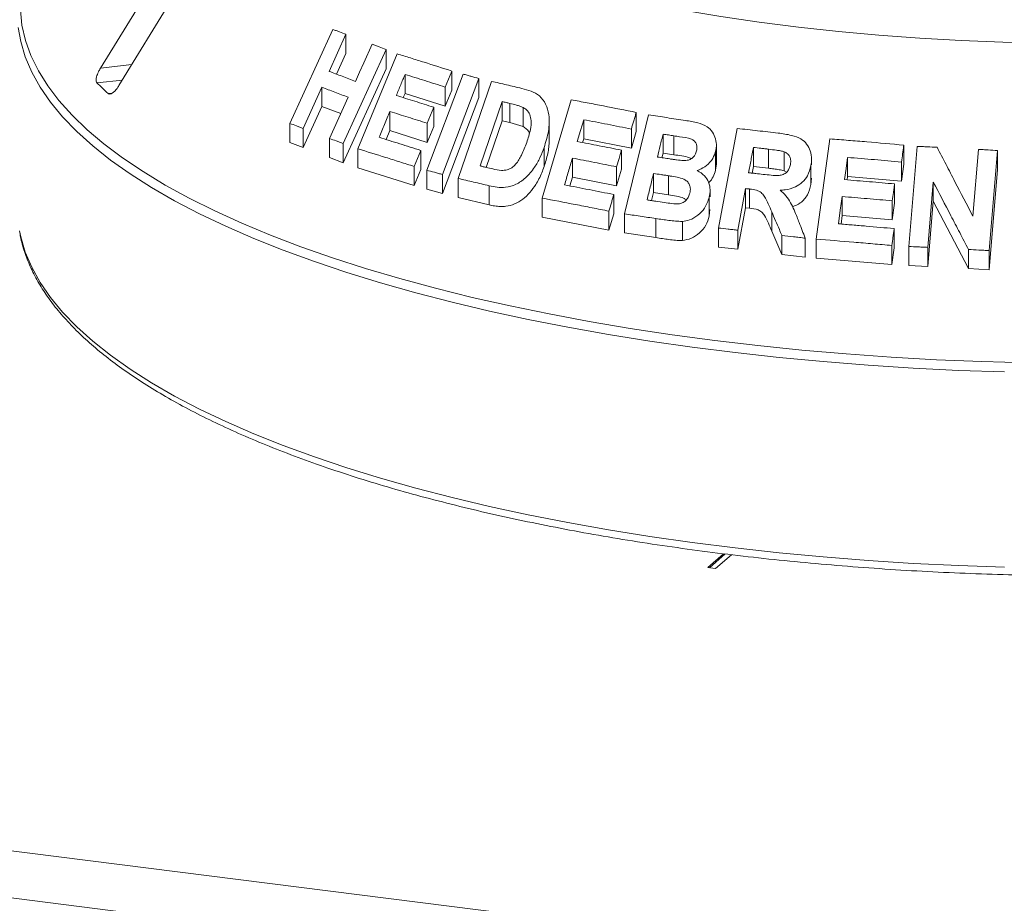
# Model space of a CAD drawing. Units: millimetres. Extents: x 5 to 415, y 5 to 292.
# Drawn here: x 254 to 263, y 118 to 126 of the extents above; entities that cross this region are included whole.
import ezdxf

# ---------------------------------------------------------------- set-up
doc = ezdxf.new("R2010")
doc.units = ezdxf.units.MM

msp = doc.modelspace()

# ---------------------------------------------------------------- linework, layer by layer
at = {"color": 7, "linetype": 'Continuous', "lineweight": 15}
for p, q in [((256.11568, 127.52366), (255.14975, 125.94959)), ((255.31497, 125.79228), (256.28089, 127.36636)), ((256.84817, 125.45392), (257.23329, 126.29584)), ((257.35007, 126.25205), (257.19856, 125.92053)), ((257.35007, 126.25205), (257.35007, 126.08089)), ((257.70898, 126.11526), (257.32417, 125.27317)), ((257.70898, 126.11526), (257.70898, 125.9441)), ((257.35007, 126.08089), (257.26525, 125.8953)), ((257.45742, 125.22687), (257.80764, 126.0774)), ((257.70898, 125.9441), (257.32417, 125.10201)), ((258.29849, 125.92345), (258.29849, 125.75229)), ((257.87906, 125.89326), (257.87906, 125.72211)), ((258.07305, 125.03578), (258.39973, 125.89565)), ((258.54101, 125.85655), (258.21437, 124.99666)), ((258.35521, 124.96117), (258.65474, 125.83085)), ((258.54101, 125.85655), (258.54101, 125.68539)), ((257.13352, 125.77809), (256.9652, 125.40999)), ((257.13352, 125.77809), (257.13352, 125.60694)), ((258.23923, 125.77967), (258.23923, 125.60852)), ((258.29849, 125.75229), (258.23923, 125.60852)), ((257.87906, 125.72211), (257.86385, 125.6851)), ((258.23923, 125.60852), (257.87906, 125.72211)), ((258.54101, 125.68539), (258.21437, 124.8255)), ((258.75098, 125.64942), (258.55279, 125.07329)), ((258.75098, 125.47826), (258.75098, 125.64942)), ((259.10825, 124.7845), (259.36774, 125.66579)), ((257.13352, 125.60694), (256.9652, 125.23883)), ((257.30253, 125.54269), (257.13352, 125.60694)), ((257.74253, 125.56132), (257.74253, 125.39016)), ((258.13582, 125.59917), (258.13582, 125.42801)), ((258.81848, 125.46249), (258.81848, 125.63365)), ((258.93734, 125.42571), (258.93734, 125.59687)), ((258.75098, 125.47826), (258.60725, 125.06045)), ((258.81848, 125.46249), (258.75098, 125.47826)), ((259.17155, 125.30099), (259.17155, 125.46921)), ((259.48017, 125.48731), (259.48017, 125.31615)), ((259.84616, 124.64429), (260.06168, 125.53002)), ((259.95134, 125.55265), (259.95134, 125.38149)), ((256.84817, 125.45392), (256.84817, 125.28276)), ((256.9652, 125.40999), (256.9652, 125.23883)), ((257.74253, 125.39016), (257.70964, 125.31016)), ((258.07684, 125.28476), (257.74253, 125.39016)), ((258.07684, 125.45592), (258.07684, 125.28476)), ((258.13582, 125.42801), (258.07684, 125.28476)), ((258.93734, 125.42571), (258.81848, 125.46249)), ((259.90739, 125.40357), (259.90739, 125.23242)), ((259.95134, 125.38149), (259.90739, 125.23242)), ((260.68793, 124.51734), (260.85669, 125.40874)), ((257.20093, 125.32039), (257.20093, 125.14923)), ((259.48017, 125.31615), (259.47033, 125.28274)), ((259.90739, 125.23242), (259.48017, 125.31615)), ((260.1913, 125.18702), (260.1913, 125.35817)), ((260.28763, 125.17245), (260.28763, 125.34361)), ((261.56326, 124.41776), (261.68717, 125.31547)), ((256.9652, 125.23883), (256.84817, 125.28276)), ((257.32417, 125.27317), (257.32417, 125.10201)), ((257.45742, 125.22687), (257.45742, 125.05571)), ((258.01995, 125.21197), (258.01995, 125.04081)), ((259.12495, 125.2381), (259.12495, 125.06695)), ((259.8192, 125.21429), (259.8192, 125.04313)), ((260.66236, 125.20623), (260.66236, 125.03507)), ((260.66931, 125.09008), (260.66931, 125.26017)), ((261.00091, 125.06785), (261.00091, 125.23901)), ((261.13718, 125.0522), (261.13718, 125.22336)), ((262.34871, 125.2599), (262.34871, 125.08875)), ((262.39411, 124.35191), (262.46988, 125.24868)), ((262.96738, 124.62269), (263.01793, 125.22166)), ((263.18867, 125.21161), (263.11289, 124.31489)), ((263.18867, 125.21161), (263.18867, 125.04045)), ((257.32417, 125.10201), (257.20093, 125.14923)), ((259.37897, 125.14335), (259.37897, 124.97219)), ((260.1913, 125.18702), (260.18164, 125.14729)), ((260.28763, 125.17245), (260.1913, 125.18702)), ((261.2777, 125.02909), (261.2777, 125.20024)), ((261.52247, 125.08378), (261.52247, 125.13355)), ((261.8448, 125.14968), (261.8448, 124.97852)), ((257.96096, 124.89757), (257.45742, 125.05571)), ((257.96096, 125.06873), (257.96096, 124.89757)), ((258.01995, 125.04081), (257.96096, 124.89757)), ((258.07305, 125.03578), (258.07305, 124.86463)), ((259.77554, 125.06573), (259.77554, 124.89457)), ((259.8192, 125.04313), (259.77554, 124.89457)), ((260.66883, 125.09012), (260.66236, 125.03507)), ((261.00091, 125.06785), (260.98978, 125.00916)), ((261.13718, 125.0522), (261.00091, 125.06785)), ((261.29712, 125.0171), (261.2777, 125.02909)), ((261.51683, 125.07709), (261.51683, 124.90593)), ((262.32772, 125.10806), (262.32772, 124.9369)), ((262.34871, 125.08875), (262.32772, 124.9369)), ((263.18867, 125.04045), (263.11289, 124.14374)), ((258.21437, 124.99666), (258.21437, 124.8255)), ((258.35521, 124.96117), (258.35521, 124.79001)), ((259.37897, 124.97219), (259.35608, 124.89443)), ((259.77554, 124.89457), (259.37897, 124.97219)), ((260.10569, 124.83488), (260.10569, 125.00603)), ((260.24058, 124.81443), (260.24058, 124.98559)), ((261.52198, 124.96244), (261.51683, 124.90593)), ((261.8448, 124.97852), (261.84069, 124.94873)), ((262.32772, 124.9369), (261.8448, 124.97852)), ((258.21437, 124.8255), (258.07305, 124.86463)), ((258.63381, 124.89576), (258.63381, 124.7246)), ((260.61287, 124.79752), (260.61287, 124.85386)), ((260.93111, 124.87057), (260.86071, 124.49834)), ((260.93111, 124.87057), (260.93111, 124.69941)), ((260.96687, 124.86639), (260.96687, 124.69523)), ((262.26609, 124.91217), (262.26609, 124.74101)), ((262.61316, 124.92914), (262.56383, 124.34424)), ((262.61316, 124.92914), (262.61316, 124.75798)), ((258.63381, 124.7246), (258.35521, 124.79001)), ((259.10825, 124.7845), (259.10825, 124.61334)), ((259.7501, 124.81699), (259.7501, 124.64583)), ((260.10569, 124.83488), (260.08826, 124.76316)), ((260.24058, 124.81443), (260.10569, 124.83488)), ((260.60503, 124.79363), (260.60503, 124.62247)), ((261.79648, 124.79932), (261.79648, 124.62816)), ((262.24521, 124.76086), (262.24521, 124.5897)), ((260.61104, 124.68239), (260.60503, 124.62247)), ((260.93111, 124.69941), (260.86071, 124.32718)), ((260.96687, 124.69523), (260.93111, 124.69941)), ((262.26609, 124.74101), (262.24521, 124.5897)), ((262.61316, 124.75798), (262.56383, 124.17308)), ((262.92848, 124.15439), (262.61316, 124.75798)), ((259.70643, 124.49727), (259.10825, 124.61334)), ((259.70643, 124.66843), (259.70643, 124.49727)), ((259.7501, 124.64583), (259.70643, 124.49727)), ((259.84616, 124.64429), (259.84616, 124.47313)), ((260.12658, 124.60236), (260.12658, 124.43121)), ((261.16545, 124.66142), (261.16545, 124.49027)), ((261.79648, 124.62816), (261.78613, 124.55319)), ((262.24521, 124.5897), (261.79648, 124.62816)), ((260.36407, 124.57683), (260.36407, 124.40567)), ((260.68793, 124.51734), (260.68793, 124.34618)), ((260.86071, 124.49834), (260.86071, 124.32718)), ((262.26219, 124.51206), (262.26219, 124.3409)), ((259.84616, 124.47313), (260.12658, 124.43121)), ((261.25592, 124.28097), (261.16545, 124.49027)), ((261.25592, 124.45213), (261.25592, 124.28097)), ((261.46565, 124.42611), (261.46565, 124.25495)), ((261.56326, 124.41776), (261.56326, 124.2466)), ((260.86071, 124.32718), (260.68793, 124.34618)), ((262.24131, 124.36075), (262.24131, 124.18959)), ((262.26219, 124.3409), (262.24131, 124.18959)), ((262.39411, 124.35191), (262.39411, 124.18075)), ((262.56383, 124.34424), (262.56383, 124.17308)), ((262.92848, 124.32555), (262.92848, 124.15439)), ((261.25592, 124.28097), (261.46565, 124.25495)), ((262.24131, 124.18959), (261.56326, 124.2466)), ((263.11289, 124.31489), (263.11289, 124.14374)), ((262.56383, 124.17308), (262.39411, 124.18075)), ((263.11289, 124.14374), (262.92848, 124.15439)), ((260.73284, 121.60046), (260.59232, 121.47653)), ((260.74699, 121.59879), (260.60635, 121.47476)), ((260.66247, 121.46769), (260.80357, 121.59212)), ((260.59232, 121.47653), (260.66247, 121.46769)), ((241.26474, 120.5886), (385.64595, 102.39828)), ((240.84583, 120.21915), (385.68647, 101.97094))]:
    msp.add_line(p, q, dxfattribs=at)
at = {"color": 8, "linetype": 'Continuous', "lineweight": 15}
for p, q in [((255.43169, 125.98249), (255.14975, 125.94959)), ((255.34603, 125.84289), (255.11848, 125.81634)), ((255.25538, 125.72636), (255.21761, 125.72196))]:
    msp.add_line(p, q, dxfattribs=at)
at = {"color": 7, "linetype": 'Continuous', "lineweight": 15, "flags": 128}
for points in [[(256.79615, 127.71387), (256.96212, 127.60131), (257.14379, 127.49147), (257.34074, 127.3846), (257.55256, 127.28094), (257.77876, 127.18071), (258.01886, 127.08414), (258.27231, 126.99143), (258.53855, 126.90281), (258.81701, 126.81845), (259.10705, 126.73855), (259.40805, 126.66329), (259.71933, 126.59283), (260.04021, 126.52732), (260.36997, 126.46692), (260.70788, 126.41175), (261.05321, 126.36194), (261.40518, 126.31759), (261.76301, 126.27881), (262.12592, 126.24569), (262.4931, 126.21828), (262.86375, 126.19667), (263.23703, 126.18088), (263.61212, 126.17097)], [(257.43419, 125.83097), (257.47206, 125.91386), (257.50992, 125.99674), (257.58564, 126.16252)], [(258.29849, 125.92345), (258.28368, 125.8875), (258.26887, 125.85156), (258.23923, 125.77967)], [(257.20093, 125.32039), (257.24299, 125.41242), (257.28506, 125.50445), (257.36918, 125.68852)], [(258.13582, 125.59917), (258.12108, 125.56335), (258.10633, 125.52754), (258.07684, 125.45592)], [(259.48017, 125.48731), (259.46578, 125.43846), (259.45139, 125.38961), (259.42263, 125.29191)], [(258.01995, 125.21197), (258.00521, 125.17616), (257.99046, 125.14035), (257.96096, 125.06873)], [(259.8192, 125.21429), (259.80829, 125.17715), (259.79738, 125.14001), (259.77554, 125.06573)], [(261.8448, 125.14968), (261.83793, 125.09992), (261.83107, 125.05016), (261.81734, 124.95064)], [(261.79648, 124.79932), (261.78805, 124.73827), (261.77962, 124.67721), (261.76277, 124.5551)]]:
    msp.add_lwpolyline(points, dxfattribs=at)
at = {"color": 8, "linetype": 'Continuous', "lineweight": 15, "flags": 128}
for points in [[(254.43241, 126.4714), (254.4464, 126.33435), (254.47794, 126.19763), (254.52698, 126.06149), (254.59342, 125.92616), (254.67716, 125.79191), (254.77802, 125.65897), (254.89584, 125.52758), (255.03039, 125.398), (255.18142, 125.27045), (255.34867, 125.14517), (255.53183, 125.02239), (255.73056, 124.90232), (255.9445, 124.7852), (256.17326, 124.67123), (256.41641, 124.56063), (256.67353, 124.45358), (256.94413, 124.3503), (257.22772, 124.25097), (257.52379, 124.15576), (257.83179, 124.06486), (258.15116, 123.97843), (258.48132, 123.89663), (258.82167, 123.81961), (259.17158, 123.7475), (259.53041, 123.68044), (259.89751, 123.61856), (260.27221, 123.56196), (260.65382, 123.51075)], [(263.25162, 123.22858), (262.84145, 123.24297), (262.4335, 123.2632), (262.02852, 123.28922), (261.62724, 123.32098), (261.2304, 123.35843), (260.83873, 123.4015), (260.45293, 123.4501), (260.07371, 123.50416), (259.70177, 123.56357), (259.33779, 123.62822), (258.98242, 123.698), (258.63633, 123.77277), (258.30013, 123.85241), (257.97446, 123.93676), (257.65989, 124.02567), (257.35701, 124.11899), (257.06636, 124.21653), (256.78849, 124.31812), (256.52389, 124.42358), (256.27305, 124.53271), (256.03643, 124.64531), (255.81446, 124.76118), (255.60755, 124.88011), (255.41607, 125.00187), (255.24037, 125.12625), (255.08078, 125.25302), (254.93759, 125.38195), (254.81105, 125.5128), (254.70141, 125.64533), (254.60885, 125.7793), (254.53355, 125.91447), (254.47564, 126.05059), (254.43524, 126.1874), (254.41379, 126.31193)], [(254.42441, 124.49113), (254.43524, 124.43853), (254.47564, 124.30171), (254.53355, 124.16559), (254.60885, 124.03042), (254.70141, 123.89645), (254.81105, 123.76392), (254.93759, 123.63307), (255.08078, 123.50415), (255.24037, 123.37738), (255.41607, 123.253), (255.60755, 123.13123), (255.81446, 123.01231), (256.03643, 122.89643), (256.27305, 122.78383), (256.52389, 122.6747), (256.78849, 122.56924), (257.06636, 122.46765), (257.35701, 122.37011), (257.65989, 122.2768), (257.97446, 122.18788), (258.30013, 122.10353), (258.63633, 122.0239), (258.98242, 121.94912), (259.33779, 121.87934), (259.70177, 121.81469), (260.07371, 121.75528), (260.45293, 121.70123), (260.83873, 121.65262), (261.2304, 121.60955), (261.62724, 121.5721), (262.02852, 121.54034), (262.4335, 121.51432), (262.84145, 121.4941), (263.25162, 121.4797)], [(260.65382, 123.51075), (261.04165, 123.46502), (261.43498, 123.42486), (261.8331, 123.39033), (262.23529, 123.36151), (262.6408, 123.33844), (263.0489, 123.32117), (263.45885, 123.30973)]]:
    msp.add_lwpolyline(points, dxfattribs=at)
at = {"color": 7, "linetype": 'Continuous', "lineweight": 15}
msp.add_arc((257.01807, 127.71223), 2.68381, 224.944201, 227.866633, dxfattribs=at)
for points, knots in [([(257.23329, 126.29584), (257.24296, 126.29225), (257.26229, 126.28507), (257.30108, 126.27043), (257.33048, 126.2594), (257.35007, 126.25205)], [0, 0, 0, 0, 0.2500041, 0.5000075, 1, 1, 1, 1]), ([(257.58564, 126.16252), (257.59586, 126.15864), (257.61629, 126.15088), (257.65727, 126.13508), (257.68829, 126.12319), (257.70898, 126.11526)], [0, 0, 0, 0, 0.2500042, 0.5000075, 1, 1, 1, 1]), ([(257.80764, 126.0774), (257.84762, 126.06507), (257.92759, 126.04041), (258.09012, 125.98972), (258.21515, 125.94996), (258.29849, 125.92345)], [0, 0, 0, 0, 0.25002225, 0.50004238, 1, 1, 1, 1]), ([(255.14975, 125.94959), (255.14331, 125.93825), (255.12893, 125.91296), (255.11524, 125.87535), (255.10982, 125.84307), (255.11214, 125.82446), (255.11698, 125.81825), (255.11848, 125.81634)], [0, 0, 0, 0, 0.2253224, 0.5024503, 0.7051473, 0.9089937, 1, 1, 1, 1]), ([(257.19856, 125.92053), (257.21792, 125.91321), (257.25663, 125.89858), (257.33484, 125.86891), (257.39445, 125.84615), (257.43419, 125.83097)], [0, 0, 0, 0, 0.2500091, 0.5000165, 1, 1, 1, 1]), ([(257.87906, 125.89326), (257.8726, 125.87754), (257.85967, 125.84609), (257.83382, 125.78319), (257.81444, 125.73602), (257.80152, 125.70457)], [0, 0, 0, 0, 0.2500004, 0.5000008, 1, 1, 1, 1]), ([(258.23923, 125.77967), (258.20874, 125.78939), (258.14776, 125.80883), (258.02712, 125.84708), (257.93829, 125.87479), (257.87906, 125.89326)], [0, 0, 0, 0, 0.2500154, 0.5000285, 1, 1, 1, 1]), ([(258.39973, 125.89565), (258.41145, 125.89245), (258.43489, 125.88604), (258.48187, 125.87296), (258.51736, 125.86312), (258.54101, 125.85655)], [0, 0, 0, 0, 0.2500042, 0.5000075, 1, 1, 1, 1]), ([(258.65474, 125.83085), (258.67707, 125.82567), (258.72173, 125.81533), (258.81162, 125.79431), (258.87971, 125.77815), (258.92511, 125.76737)], [0, 0, 0, 0, 0.2500083, 0.5000152, 1, 1, 1, 1]), ([(255.21761, 125.72196), (255.21925, 125.72075), (255.22436, 125.71701), (255.23641, 125.71667), (255.25447, 125.72437), (255.27598, 125.74141), (255.29716, 125.76505), (255.30961, 125.78408), (255.31497, 125.79228)], [0, 0, 0, 0, 0.0768661, 0.23854, 0.4088526, 0.6022529, 0.8284882, 1, 1, 1, 1]), ([(257.36918, 125.68852), (257.34926, 125.69613), (257.30944, 125.71135), (257.23054, 125.74139), (257.17233, 125.76341), (257.13352, 125.77809)], [0, 0, 0, 0, 0.2500089, 0.5000162, 1, 1, 1, 1]), ([(258.92511, 125.76737), (258.95328, 125.76026), (259.0093, 125.74613), (259.08832, 125.70491), (259.14394, 125.6295), (259.17603, 125.52067), (259.17054, 125.38453), (259.14015, 125.2869), (259.12495, 125.2381)], [0, 0, 0, 0, 0.14230188, 0.28298284, 0.43178467, 0.57994773, 0.79002244, 1, 1, 1, 1]), ([(257.80152, 125.70457), (257.82896, 125.696), (257.88386, 125.67887), (257.99483, 125.64406), (258.07943, 125.61712), (258.13582, 125.59917)], [0, 0, 0, 0, 0.2500129, 0.500024, 1, 1, 1, 1]), ([(258.81848, 125.63365), (258.81284, 125.63498), (258.80157, 125.63763), (258.77905, 125.64287), (258.76221, 125.6468), (258.75098, 125.64942)], [0, 0, 0, 0, 0.2500008, 0.5000015, 1, 1, 1, 1]), ([(259.36774, 125.66579), (259.4157, 125.6568), (259.51162, 125.63881), (259.70538, 125.60165), (259.85296, 125.57225), (259.95134, 125.55265)], [0, 0, 0, 0, 0.25002212, 0.50004213, 1, 1, 1, 1]), ([(257.74253, 125.56132), (257.73459, 125.54202), (257.71871, 125.50341), (257.68696, 125.42618), (257.66315, 125.36826), (257.64729, 125.32965)], [0, 0, 0, 0, 0.2500005, 0.5000009, 1, 1, 1, 1]), ([(258.07684, 125.45592), (258.04857, 125.46492), (257.99205, 125.48291), (257.88012, 125.51837), (257.79756, 125.54414), (257.74253, 125.56132)], [0, 0, 0, 0, 0.2500127, 0.5000235, 1, 1, 1, 1]), ([(258.93734, 125.59687), (258.92781, 125.60101), (258.90878, 125.6093), (258.86884, 125.62114), (258.83861, 125.62865), (258.81848, 125.63365)], [0, 0, 0, 0, 0.25072423, 0.50096631, 1, 1, 1, 1]), ([(258.96956, 125.28318), (258.98201, 125.32172), (259.00301, 125.38667), (259.01252, 125.47323), (258.99947, 125.53487), (258.97258, 125.57512), (258.94787, 125.59037), (258.93734, 125.59687)], [0, 0, 0, 0, 0.3292843, 0.5551264, 0.7170747, 0.8794257, 1, 1, 1, 1]), ([(259.90739, 125.40357), (259.87145, 125.41077), (259.79955, 125.42517), (259.65672, 125.45342), (259.55079, 125.47375), (259.48017, 125.48731)], [0, 0, 0, 0, 0.2500153, 0.5000283, 1, 1, 1, 1]), ([(259.95134, 125.55265), (259.94768, 125.54023), (259.94036, 125.51538), (259.92571, 125.46569), (259.91472, 125.42842), (259.90739, 125.40357)], [0, 0, 0, 0, 0.2500005, 0.5000009, 1, 1, 1, 1]), ([(260.06168, 125.53002), (260.08902, 125.52603), (260.14369, 125.51806), (260.25352, 125.50178), (260.33648, 125.48913), (260.39178, 125.48071)], [0, 0, 0, 0, 0.25000976, 0.50001781, 1, 1, 1, 1]), ([(260.39178, 125.48071), (260.42881, 125.47431), (260.49584, 125.46274), (260.58314, 125.43336), (260.63654, 125.37865), (260.66454, 125.31736), (260.67228, 125.25722), (260.66516, 125.22062), (260.66236, 125.20623)], [0, 0, 0, 0, 0.2547115, 0.4609817, 0.6130733, 0.7645554, 0.9073658, 1, 1, 1, 1]), ([(256.9652, 125.40999), (256.95539, 125.41371), (256.93576, 125.42114), (256.89662, 125.43575), (256.86755, 125.44665), (256.84817, 125.45392)], [0, 0, 0, 0, 0.2500037, 0.5000067, 1, 1, 1, 1]), ([(258.99323, 125.36775), (258.9928, 125.36904), (258.98798, 125.38347), (258.97367, 125.39974), (258.95377, 125.41584), (258.94282, 125.42242), (258.93734, 125.42571)], [0, 0, 0, 0, 0.0470928, 0.5245105, 0.7623941, 1, 1, 1, 1]), ([(260.85669, 125.40874), (260.88702, 125.40546), (260.94769, 125.39888), (261.06946, 125.38535), (261.16129, 125.37474), (261.22251, 125.36767)], [0, 0, 0, 0, 0.25001101, 0.50002008, 1, 1, 1, 1]), ([(257.32417, 125.27317), (257.31384, 125.27716), (257.29318, 125.28514), (257.25197, 125.30084), (257.22134, 125.31257), (257.20093, 125.32039)], [0, 0, 0, 0, 0.25000372, 0.50000672, 1, 1, 1, 1]), ([(257.64729, 125.32965), (257.67785, 125.3201), (257.73897, 125.30101), (257.86263, 125.26218), (257.95702, 125.23205), (258.01995, 125.21197)], [0, 0, 0, 0, 0.2500152, 0.5000282, 1, 1, 1, 1]), ([(259.1699, 125.30102), (259.16992, 125.28099), (259.16995, 125.24248), (259.15842, 125.18318), (259.14426, 125.12508), (259.13131, 125.0861), (259.12495, 125.06695)], [0, 0, 0, 0, 0.2572424, 0.4944478, 0.7516718, 1, 1, 1, 1]), ([(259.42263, 125.29191), (259.45538, 125.28563), (259.52088, 125.27307), (259.65274, 125.24748), (259.75262, 125.22757), (259.8192, 125.21429)], [0, 0, 0, 0, 0.2500129, 0.5000238, 1, 1, 1, 1]), ([(260.1913, 125.35817), (260.18715, 125.34111), (260.17884, 125.30698), (260.16224, 125.23871), (260.1498, 125.18751), (260.1415, 125.15337)], [0, 0, 0, 0, 0.2500003, 0.5000006, 1, 1, 1, 1]), ([(260.28763, 125.34361), (260.27959, 125.34484), (260.26351, 125.3473), (260.23138, 125.35214), (260.20733, 125.35576), (260.1913, 125.35817)], [0, 0, 0, 0, 0.2500014, 0.5000025, 1, 1, 1, 1]), ([(260.49157, 125.20793), (260.49389, 125.22124), (260.49796, 125.24459), (260.48839, 125.27575), (260.47192, 125.29971), (260.42287, 125.32662), (260.35767, 125.33192), (260.30478, 125.34075), (260.28763, 125.34361)], [0, 0, 0, 0, 0.1313837, 0.2305167, 0.3292308, 0.4332247, 0.816275, 1, 1, 1, 1]), ([(261.22251, 125.36767), (261.2631, 125.36216), (261.33341, 125.35261), (261.42442, 125.32358), (261.48129, 125.27151), (261.51463, 125.20757), (261.52593, 125.13988), (261.51951, 125.09558), (261.51683, 125.07709)], [0, 0, 0, 0, 0.2544998, 0.4409066, 0.585632, 0.729914, 0.8872178, 1, 1, 1, 1]), ([(261.68717, 125.31547), (261.74198, 125.31123), (261.85159, 125.30275), (262.07177, 125.28473), (262.23794, 125.26983), (262.34871, 125.2599)], [0, 0, 0, 0, 0.2500224, 0.5000426, 1, 1, 1, 1]), ([(257.96096, 125.06873), (257.9181, 125.0824), (257.83237, 125.10974), (257.66338, 125.1631), (257.5398, 125.20136), (257.45742, 125.22687)], [0, 0, 0, 0, 0.2500209, 0.5000397, 1, 1, 1, 1]), ([(259.12495, 125.2381), (259.11349, 125.20761), (259.09061, 125.14673), (259.03717, 125.05232), (258.96618, 124.96593), (258.87397, 124.90366), (258.78526, 124.87949), (258.70473, 124.88113), (258.65749, 124.89087), (258.63381, 124.89576)], [0, 0, 0, 0, 0.1386554, 0.2768599, 0.4568173, 0.6062692, 0.7554972, 0.8774565, 1, 1, 1, 1]), ([(258.66455, 125.04687), (258.6906, 125.04084), (258.73209, 125.03123), (258.7913, 125.03559), (258.83618, 125.05509), (258.8833, 125.09966), (258.93023, 125.17738), (258.9555, 125.24535), (258.96956, 125.28318)], [0, 0, 0, 0, 0.2048603, 0.3262346, 0.4296379, 0.5333028, 0.7402049, 1, 1, 1, 1]), ([(260.3754, 125.12066), (260.38967, 125.12147), (260.41459, 125.12289), (260.4489, 125.13853), (260.47272, 125.16169), (260.48568, 125.18648), (260.48992, 125.2019), (260.49157, 125.20793)], [0, 0, 0, 0, 0.2799798, 0.4886679, 0.6990076, 0.8823374, 1, 1, 1, 1]), ([(260.66236, 125.20623), (260.65504, 125.18394), (260.6388, 125.13448), (260.58504, 125.07528), (260.53289, 125.04469), (260.50381, 125.03517), (260.49758, 125.03314)], [0, 0, 0, 0, 0.2808311, 0.6231679, 0.919333, 1, 1, 1, 1]), ([(261.00091, 125.23901), (260.99733, 125.22015), (260.99018, 125.18244), (260.97587, 125.10701), (260.96515, 125.05044), (260.958, 125.01272)], [0, 0, 0, 0, 0.2500002, 0.5000005, 1, 1, 1, 1]), ([(261.13718, 125.22336), (261.12581, 125.2247), (261.10306, 125.22736), (261.0576, 125.23255), (261.02359, 125.23642), (261.00091, 125.23901)], [0, 0, 0, 0, 0.2500025, 0.5000046, 1, 1, 1, 1]), ([(261.2777, 125.20024), (261.2662, 125.20332), (261.24325, 125.20947), (261.19602, 125.21606), (261.1607, 125.22044), (261.13718, 125.22336)], [0, 0, 0, 0, 0.25132485, 0.50169517, 1, 1, 1, 1]), ([(262.34871, 125.2599), (262.34696, 125.24725), (262.34347, 125.22194), (262.33647, 125.17133), (262.33122, 125.13337), (262.32772, 125.10806)], [0, 0, 0, 0, 0.2500008, 0.5000016, 1, 1, 1, 1]), ([(262.46988, 125.24868), (262.48463, 125.24807), (262.51413, 125.24684), (262.57316, 125.24414), (262.61749, 125.24211), (262.64704, 125.24076)], [0, 0, 0, 0, 0.2500039, 0.5000071, 1, 1, 1, 1]), ([(262.64704, 125.24076), (262.67368, 125.18937), (262.72695, 125.08659), (262.83368, 124.8807), (262.9139, 124.7259), (262.96738, 124.62269)], [0, 0, 0, 0, 0.2500023, 0.5000045, 1, 1, 1, 1]), ([(263.01793, 125.22166), (263.03215, 125.22087), (263.06059, 125.21927), (263.11749, 125.21587), (263.1602, 125.21332), (263.18867, 125.21161)], [0, 0, 0, 0, 0.2500036, 0.5000065, 1, 1, 1, 1]), ([(259.37897, 125.14335), (259.37309, 125.12337), (259.36132, 125.08341), (259.33779, 125.00349), (259.32016, 124.94355), (259.3084, 124.90359)], [0, 0, 0, 0, 0.2500003, 0.5000006, 1, 1, 1, 1]), ([(259.77554, 125.06573), (259.7422, 125.07238), (259.67553, 125.08569), (259.54298, 125.11185), (259.44458, 125.13075), (259.37897, 125.14335)], [0, 0, 0, 0, 0.2500126, 0.5000234, 1, 1, 1, 1]), ([(260.1415, 125.15337), (260.15065, 125.15199), (260.16897, 125.14924), (260.20562, 125.14361), (260.23318, 125.13939), (260.25156, 125.13657)], [0, 0, 0, 0, 0.2500017, 0.5000031, 1, 1, 1, 1]), ([(260.25156, 125.13657), (260.26182, 125.13508), (260.28234, 125.13209), (260.32341, 125.12597), (260.3546, 125.12279), (260.3754, 125.12066)], [0, 0, 0, 0, 0.25007, 0.5001411, 1, 1, 1, 1]), ([(260.44708, 125.13981), (260.44072, 125.14238), (260.39064, 125.16255), (260.33564, 125.16783), (260.28763, 125.17245)], [0, 0, 0, 0, 0.1270715, 1, 1, 1, 1]), ([(261.33322, 125.08712), (261.3351, 125.10211), (261.33833, 125.12774), (261.32601, 125.16126), (261.30606, 125.18571), (261.28734, 125.1953), (261.2777, 125.20024)], [0, 0, 0, 0, 0.3156402, 0.5395614, 0.7627078, 1, 1, 1, 1]), ([(262.32772, 125.10806), (262.28732, 125.11172), (262.20652, 125.11905), (262.04534, 125.13325), (261.92501, 125.14311), (261.8448, 125.14968)], [0, 0, 0, 0, 0.2500154, 0.5000286, 1, 1, 1, 1]), ([(258.21437, 124.99666), (258.20254, 124.99997), (258.17888, 125.0066), (258.13167, 125.0196), (258.0965, 125.02931), (258.07305, 125.03578)], [0, 0, 0, 0, 0.2500037, 0.5000067, 1, 1, 1, 1]), ([(258.55279, 125.07329), (258.56207, 125.07111), (258.58064, 125.06677), (258.61784, 125.05794), (258.64587, 125.0513), (258.66455, 125.04687)], [0, 0, 0, 0, 0.2500022, 0.5000039, 1, 1, 1, 1]), ([(259.12495, 125.06695), (259.11836, 125.04859), (259.105, 125.01137), (259.08005, 124.95773), (259.0461, 124.89737), (258.999, 124.83429), (258.93625, 124.77182), (258.86186, 124.72932), (258.79223, 124.71091), (258.73222, 124.70906), (258.68216, 124.71402), (258.64983, 124.72109), (258.63381, 124.7246)], [0, 0, 0, 0, 0.08314662, 0.16857046, 0.25027162, 0.37538053, 0.50025305, 0.62502654, 0.74983997, 0.83210743, 0.91674445, 1, 1, 1, 1]), ([(260.49758, 125.03314), (260.52137, 125.01847), (260.56424, 124.99204), (260.60317, 124.92835), (260.61716, 124.86079), (260.60895, 124.81536), (260.60503, 124.79363)], [0, 0, 0, 0, 0.2991525, 0.5391007, 0.7795855, 1, 1, 1, 1]), ([(260.66236, 125.03507), (260.65588, 125.01544), (260.6429, 124.97615), (260.61815, 124.93844), (260.60093, 124.92469), (260.60006, 124.92399)], [0, 0, 0, 0, 0.4865125, 0.97419, 1, 1, 1, 1]), ([(261.08705, 124.99801), (261.11181, 124.9955), (261.15692, 124.99091), (261.21445, 124.98544), (261.2604, 124.99166), (261.29319, 125.00989), (261.31672, 125.03673), (261.3277, 125.06365), (261.33169, 125.08061), (261.33322, 125.08712)], [0, 0, 0, 0, 0.2562229, 0.4669332, 0.5912843, 0.7166947, 0.8260156, 0.9332306, 1, 1, 1, 1]), ([(261.2777, 125.02909), (261.26227, 125.03292), (261.23104, 125.04069), (261.18371, 125.04656), (261.15234, 125.05037), (261.13718, 125.0522)], [0, 0, 0, 0, 0.335364, 0.6789785, 1, 1, 1, 1]), ([(261.51683, 125.07709), (261.50854, 125.04581), (261.49395, 124.99071), (261.44127, 124.92484), (261.37174, 124.87896), (261.30113, 124.85994), (261.2548, 124.85734), (261.24004, 124.85651)], [0, 0, 0, 0, 0.250242, 0.4407664, 0.6311935, 0.8824926, 1, 1, 1, 1]), ([(258.63381, 124.89576), (258.61039, 124.90132), (258.56356, 124.91246), (258.47045, 124.93441), (258.4013, 124.95047), (258.35521, 124.96117)], [0, 0, 0, 0, 0.2500079, 0.5000143, 1, 1, 1, 1]), ([(260.10569, 125.00603), (260.10089, 124.9863), (260.09129, 124.94682), (260.0721, 124.86787), (260.05771, 124.80866), (260.04813, 124.76918)], [0, 0, 0, 0, 0.2500003, 0.5000007, 1, 1, 1, 1]), ([(260.24058, 124.98559), (260.22931, 124.98733), (260.20679, 124.9908), (260.16177, 124.99758), (260.12812, 125.00265), (260.10569, 125.00603)], [0, 0, 0, 0, 0.2500026, 0.5000046, 1, 1, 1, 1]), ([(260.43174, 124.83037), (260.43436, 124.84611), (260.43894, 124.87363), (260.42744, 124.91038), (260.40719, 124.93756), (260.37021, 124.96039), (260.31811, 124.97364), (260.2715, 124.98059), (260.24566, 124.98477), (260.24058, 124.98559)], [0, 0, 0, 0, 0.154668, 0.2704292, 0.3859744, 0.5067788, 0.7256872, 0.9460097, 1, 1, 1, 1]), ([(260.958, 125.01272), (260.96874, 125.01153), (260.99022, 125.00913), (261.0332, 125.00419), (261.06551, 125.00049), (261.08705, 124.99801)], [0, 0, 0, 0, 0.2500022, 0.500004, 1, 1, 1, 1]), ([(261.81734, 124.95064), (261.8546, 124.9476), (261.92912, 124.94153), (262.07855, 124.92897), (262.19108, 124.91889), (262.26609, 124.91217)], [0, 0, 0, 0, 0.250013, 0.5000241, 1, 1, 1, 1]), ([(259.3084, 124.90359), (259.34485, 124.8966), (259.41775, 124.88262), (259.56458, 124.8541), (259.67589, 124.83183), (259.7501, 124.81699)], [0, 0, 0, 0, 0.2500151, 0.5000281, 1, 1, 1, 1]), ([(260.96687, 124.86639), (260.96388, 124.86674), (260.95792, 124.86743), (260.946, 124.86882), (260.93706, 124.86987), (260.93111, 124.87057)], [0, 0, 0, 0, 0.2500019, 0.5000039, 1, 1, 1, 1]), ([(261.16545, 124.66142), (261.15498, 124.6852), (261.13404, 124.73278), (261.10667, 124.7937), (261.07187, 124.83812), (261.02439, 124.85948), (260.98808, 124.86384), (260.96687, 124.86639)], [0, 0, 0, 0, 0.25204783, 0.50431232, 0.64883984, 0.79473765, 1, 1, 1, 1]), ([(261.24004, 124.85651), (261.25826, 124.84049), (261.29528, 124.80792), (261.34861, 124.72612), (261.37519, 124.65787), (261.39257, 124.61325)], [0, 0, 0, 0, 0.2511378, 0.5103213, 1, 1, 1, 1]), ([(261.51683, 124.90593), (261.50863, 124.8747), (261.49632, 124.82774), (261.45799, 124.77443), (261.4151, 124.73277), (261.37539, 124.71708), (261.35095, 124.70742)], [0, 0, 0, 0, 0.3552635, 0.5341716, 0.7131596, 1, 1, 1, 1]), ([(262.26609, 124.91217), (262.26435, 124.89956), (262.26088, 124.87434), (262.25392, 124.8239), (262.2487, 124.78608), (262.24521, 124.76086)], [0, 0, 0, 0, 0.25000059, 0.50000118, 1, 1, 1, 1]), ([(262.92848, 124.32555), (262.90216, 124.37596), (262.8495, 124.47677), (262.74432, 124.6781), (262.66563, 124.82872), (262.61316, 124.92914)], [0, 0, 0, 0, 0.2500021, 0.5000041, 1, 1, 1, 1]), ([(259.70643, 124.66843), (259.65593, 124.67853), (259.55493, 124.69874), (259.35469, 124.73798), (259.20682, 124.7659), (259.10825, 124.7845)], [0, 0, 0, 0, 0.2500207, 0.5000394, 1, 1, 1, 1]), ([(259.7501, 124.81699), (259.74646, 124.80461), (259.73919, 124.77985), (259.72463, 124.73033), (259.71371, 124.69319), (259.70643, 124.66843)], [0, 0, 0, 0, 0.2500004, 0.5000008, 1, 1, 1, 1]), ([(260.04813, 124.76918), (260.06101, 124.76726), (260.08677, 124.76341), (260.13836, 124.75551), (260.17719, 124.74957), (260.20308, 124.74561)], [0, 0, 0, 0, 0.25000327, 0.50000592, 1, 1, 1, 1]), ([(260.20308, 124.74561), (260.2254, 124.74266), (260.2701, 124.73675), (260.3274, 124.72894), (260.37259, 124.74491), (260.40103, 124.76719), (260.42177, 124.79696), (260.42846, 124.81938), (260.43174, 124.83037)], [0, 0, 0, 0, 0.2548362, 0.5103665, 0.6330433, 0.7555887, 0.8801748, 1, 1, 1, 1]), ([(260.39964, 124.76835), (260.39307, 124.77333), (260.36768, 124.79258), (260.3105, 124.80195), (260.26389, 124.81027), (260.24058, 124.81443)], [0, 0, 0, 0, 0.1486449, 0.5742171, 1, 1, 1, 1]), ([(260.60503, 124.79363), (260.59362, 124.7595), (260.57297, 124.69776), (260.5053, 124.62975), (260.43538, 124.58704), (260.38601, 124.57997), (260.36407, 124.57683)], [0, 0, 0, 0, 0.30678288, 0.55499315, 0.80213255, 1, 1, 1, 1]), ([(262.24521, 124.76086), (262.20769, 124.76423), (262.13263, 124.77097), (261.98288, 124.78406), (261.87104, 124.79322), (261.79648, 124.79932)], [0, 0, 0, 0, 0.2500128, 0.5000236, 1, 1, 1, 1]), ([(261.16545, 124.49027), (261.1464, 124.53856), (261.1226, 124.5989), (261.07692, 124.66138), (261.03194, 124.68766), (260.99292, 124.6922), (260.96687, 124.69523)], [0, 0, 0, 0, 0.50093379, 0.62595118, 0.75032285, 1, 1, 1, 1]), ([(260.12658, 124.60236), (260.1031, 124.60597), (260.05614, 124.61317), (259.96248, 124.62708), (259.89269, 124.63741), (259.84616, 124.64429)], [0, 0, 0, 0, 0.2500112, 0.5000206, 1, 1, 1, 1]), ([(260.36407, 124.57683), (260.34387, 124.57729), (260.30348, 124.5782), (260.22438, 124.58825), (260.16568, 124.59672), (260.12658, 124.60236)], [0, 0, 0, 0, 0.2503949, 0.5006247, 1, 1, 1, 1]), ([(260.60503, 124.62247), (260.59624, 124.59467), (260.57868, 124.53915), (260.52051, 124.47077), (260.44729, 124.41985), (260.39174, 124.41038), (260.36407, 124.40567)], [0, 0, 0, 0, 0.2504052, 0.5001862, 0.7510767, 1, 1, 1, 1]), ([(261.25592, 124.45213), (261.24837, 124.46959), (261.2295, 124.51323), (261.19932, 124.583), (261.17674, 124.63528), (261.16545, 124.66142)], [0, 0, 0, 0, 0.25000048, 0.62499908, 1, 1, 1, 1]), ([(261.39257, 124.61325), (261.39865, 124.59766), (261.41386, 124.5587), (261.43821, 124.49632), (261.4565, 124.44951), (261.46565, 124.42611)], [0, 0, 0, 0, 0.2500003, 0.6249995, 1, 1, 1, 1]), ([(260.86071, 124.49834), (260.84628, 124.49997), (260.81743, 124.50323), (260.75978, 124.50951), (260.71667, 124.51421), (260.68793, 124.51734)], [0, 0, 0, 0, 0.2500037, 0.5000067, 1, 1, 1, 1]), ([(261.76277, 124.5551), (261.80423, 124.55172), (261.88713, 124.54495), (262.05343, 124.53092), (262.17869, 124.5196), (262.26219, 124.51206)], [0, 0, 0, 0, 0.2500153, 0.5000284, 1, 1, 1, 1]), ([(262.26219, 124.51206), (262.26045, 124.49945), (262.25698, 124.47423), (262.25002, 124.42379), (262.24479, 124.38597), (262.24131, 124.36075)], [0, 0, 0, 0, 0.25000072, 0.50000143, 1, 1, 1, 1]), ([(254.42768, 124.4754), (254.43035, 124.45806), (254.43994, 124.39562), (254.47282, 124.28884), (254.52604, 124.15529), (254.59598, 124.02267), (254.68138, 123.8911), (254.78255, 123.76083), (254.89926, 123.63217), (255.03131, 123.50541), (255.17837, 123.38083), (255.34012, 123.25869), (255.5162, 123.1392), (255.70622, 123.02254), (255.90983, 122.90889), (256.12666, 122.79838), (256.35633, 122.69115), (256.59846, 122.58733), (256.85267, 122.48707), (257.11854, 122.39049), (257.39563, 122.29773), (257.68352, 122.2089), (257.98173, 122.12414), (258.28979, 122.04357), (258.6072, 121.9673), (258.93346, 121.89544), (259.26804, 121.82811), (259.6104, 121.76539), (259.95998, 121.7074), (260.31623, 121.65422), (260.67856, 121.60592), (261.04638, 121.56258), (261.41911, 121.52428), (261.79613, 121.49106), (262.17683, 121.46299), (262.56059, 121.4401), (262.94678, 121.42243), (263.33479, 121.41002), (263.72397, 121.40287), (264.11368, 121.40099), (264.50331, 121.40441), (264.8922, 121.41309), (265.27973, 121.42705), (265.66526, 121.44624), (266.04816, 121.47064), (266.42782, 121.50021), (266.80361, 121.53491), (267.17492, 121.57469), (267.54115, 121.61946), (267.90171, 121.66918), (268.256, 121.72376), (268.60345, 121.78312), (268.94351, 121.84717), (269.27563, 121.9158), (269.59925, 121.98892), (269.91388, 122.06641), (270.219, 122.14817), (270.51412, 122.23406), (270.79876, 122.32398), (271.07249, 122.41779), (271.33486, 122.51536), (271.58545, 122.61656), (271.82386, 122.72126), (272.04972, 122.82934), (272.26266, 122.94065), (272.46233, 123.05509), (272.6484, 123.17251), (272.82053, 123.2928), (272.97842, 123.41583), (273.12171, 123.54145), (273.25008, 123.66951), (273.36318, 123.79977), (273.46067, 123.932), (273.54237, 124.06585), (273.60761, 124.20096), (273.6574, 124.33551), (273.67698, 124.42553), (273.68659, 124.46971)], [0, 0, 0, 0, 0.0049918, 0.017976, 0.0310372, 0.0442, 0.0574697, 0.0708363, 0.0842798, 0.0977776, 0.1113091, 0.1248581, 0.1384131, 0.1519648, 0.1655096, 0.1790456, 0.1925722, 0.2060895, 0.2195977, 0.2330977, 0.2465901, 0.2600756, 0.2735551, 0.287029, 0.3004981, 0.3139629, 0.327424, 0.3408817, 0.3543364, 0.3677886, 0.3812386, 0.3946866, 0.408133, 0.421578, 0.4350218, 0.4484646, 0.4619066, 0.4753481, 0.4887891, 0.5022299, 0.5156707, 0.5291116, 0.5425527, 0.5559942, 0.5694363, 0.5828792, 0.5963231, 0.6097682, 0.6232146, 0.6366628, 0.6501128, 0.6635651, 0.6770199, 0.6904776, 0.7039385, 0.7174032, 0.7308721, 0.7443457, 0.7578247, 0.7713097, 0.7848014, 0.7983007, 0.8118082, 0.8253248, 0.8388511, 0.8523875, 0.8659339, 0.8794896, 0.8930523, 0.9066169, 0.9201737, 0.9337095, 0.9472062, 0.9606414, 0.9739913, 0.987237, 1, 1, 1, 1]), ([(260.36407, 124.40567), (260.3439, 124.40612), (260.30357, 124.40701), (260.24429, 124.41467), (260.18521, 124.42236), (260.14612, 124.42826), (260.12658, 124.43121)], [0, 0, 0, 0, 0.2499339, 0.4998682, 0.7499284, 1, 1, 1, 1]), ([(261.46565, 124.42611), (261.44814, 124.42834), (261.41312, 124.43281), (261.34314, 124.44141), (261.29081, 124.44784), (261.25592, 124.45213)], [0, 0, 0, 0, 0.2500053, 0.5000096, 1, 1, 1, 1]), ([(262.24131, 124.36075), (262.1845, 124.36589), (262.07089, 124.37616), (261.84445, 124.39567), (261.67573, 124.40892), (261.56326, 124.41776)], [0, 0, 0, 0, 0.25002092, 0.50003984, 1, 1, 1, 1]), ([(262.56383, 124.34424), (262.54967, 124.34491), (262.52136, 124.34627), (262.46476, 124.34879), (262.42237, 124.35066), (262.39411, 124.35191)], [0, 0, 0, 0, 0.2500032, 0.5000058, 1, 1, 1, 1]), ([(263.11289, 124.31489), (263.09751, 124.31583), (263.06676, 124.31769), (263.00527, 124.32119), (262.9592, 124.32381), (262.92848, 124.32555)], [0, 0, 0, 0, 0.25000376, 0.5000068, 1, 1, 1, 1])]:
    msp.add_open_spline(points, degree=3, knots=knots, dxfattribs=at)

doc.saveas('drawing.dxf')
